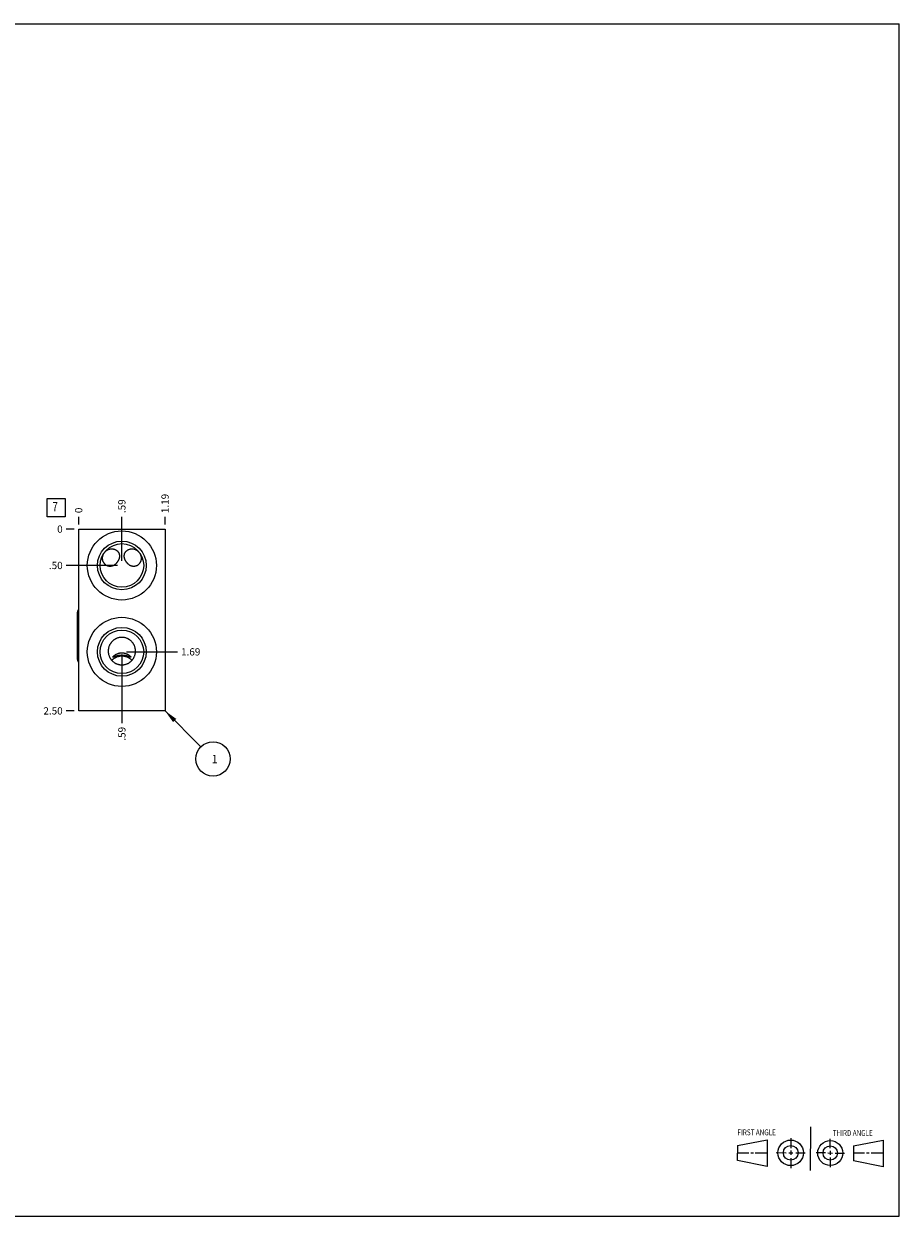
# Model space of a CAD drawing. Units: inches. Extents: x 0.3 to 21.7, y 0.3 to 16.7.
# Drawn here: x 9.7 to 21.7, y 0.3 to 16.7 of the extents above; entities that cross this region are included whole.
import ezdxf

# ---------------------------------------------------------------- set-up
doc = ezdxf.new("R2010")
doc.units = ezdxf.units.IN
doc.header["$LTSCALE"] = 1.21
doc.header["$MEASUREMENT"] = 0
doc.layers.get('0').update_dxf_attribs({"linetype": 'CONTINUOUS'})
doc.styles.get("Standard").update_dxf_attribs({"font": 'txt', "width": 0.8})
doc.dimstyles.new('DIMSTYLE_1', dxfattribs={"dimtxt": 0.1, "dimasz": 0.1875, "dimexe": 0.125, "dimexo": 0.0625, "dimgap": 0.025, "dimtad": 0, "dimtih": 1, "dimtoh": 1, "dimzin": 4, "dimdsep": 46, "dimtxsty": 'STANDARD', "dimblk": '_FILLED', "dimblk1": '_FILLED', "dimblk2": '_FILLED', "dimcen": 0.09, "dimadec": 0, "dimazin": 0, "dimtfac": 1, "dimtofl": 0, "dimtmove": 0, "dimatfit": 3, "dimldrblk": '_FILLED', "dimfxl": 1, "dimtolj": 1, "dimtzin": 4, "dimarcsym": 0})
doc.dimstyles.new('DIMSTYLE_2', dxfattribs={"dimtxt": 0.1, "dimasz": 0.1875, "dimexe": 0.125, "dimexo": 0.0625, "dimgap": 0.025, "dimtad": 0, "dimtih": 1, "dimtoh": 1, "dimdec": 0, "dimzin": 4, "dimdsep": 46, "dimtxsty": 'STANDARD', "dimblk": '_FILLED', "dimblk1": '_FILLED', "dimblk2": '_FILLED', "dimcen": 0.09, "dimadec": 0, "dimazin": 0, "dimtfac": 1, "dimtdec": 0, "dimtofl": 0, "dimtmove": 0, "dimatfit": 3, "dimldrblk": '_FILLED', "dimfxl": 1, "dimtolj": 1, "dimtzin": 4, "dimarcsym": 0})
doc.dimstyles.get("Standard").update_dxf_attribs({"dimtxt": 0.1, "dimasz": 0.1875, "dimexe": 0.125, "dimexo": 0.0625, "dimgap": 0.09, "dimtad": 0, "dimtih": 1, "dimtoh": 1, "dimdec": 3, "dimzin": 4, "dimdsep": 46, "dimtxsty": 'STANDARD', "dimblk": '_FILLED', "dimblk1": '_FILLED', "dimblk2": '_FILLED', "dimcen": 0.09, "dimadec": 0, "dimazin": 0, "dimtp": 0.001, "dimtm": 0.001, "dimtfac": 1, "dimtdec": 3, "dimtofl": 0, "dimtmove": 0, "dimatfit": 3, "dimldrblk": '_FILLED', "dimfxl": 1, "dimtolj": 1, "dimtzin": 4, "dimarcsym": 0})

# ---------------------------------------------------------------- blocks, each defined once
blk = doc.blocks.new('SUN_FIRST_THIRD_ANGLE_BL0', base_point=(20.482, 1.229))
at = {"color": 7, "linetype": 'CONTINUOUS'}
for p, q in [((20.48, 1.528), (20.477, 0.929)), ((19.476, 1.272), (19.885, 1.351)), ((19.885, 1.351), (19.883, 0.985)), ((20.208, 1.376), (20.207, 1.238)), ((20.749, 1.234), (20.749, 1.364)), ((21.07, 1.27), (21.479, 1.345)), ((21.479, 1.345), (21.479, 0.978)), ((19.477, 1.066), (19.478, 1.271)), ((19.477, 1.173), (19.633, 1.172)), ((19.66, 1.172), (19.695, 1.172)), ((19.719, 1.171), (19.885, 1.17)), ((20.007, 1.175), (20.144, 1.174)), ((20.183, 1.173), (20.238, 1.172)), ((20.208, 1.202), (20.207, 1.143)), ((20.276, 1.172), (20.408, 1.171)), ((20.688, 1.17), (20.557, 1.17)), ((20.717, 1.17), (20.783, 1.168)), ((20.749, 1.199), (20.749, 1.143)), ((20.818, 1.169), (20.948, 1.169)), ((21.07, 1.27), (21.069, 1.062)), ((21.221, 1.166), (21.071, 1.166)), ((21.288, 1.169), (21.25, 1.169)), ((21.479, 1.169), (21.316, 1.169)), ((19.883, 0.985), (19.477, 1.066)), ((20.209, 1.101), (20.208, 0.963)), ((20.75, 1.106), (20.75, 0.976)), ((21.479, 0.978), (21.069, 1.062))]:
    blk.add_line(p, q, dxfattribs=at)
for centre, radius in [((20.207, 1.172), 0.176), ((20.751, 1.169), 0.172), ((20.207, 1.172), 0.101), ((20.751, 1.169), 0.0985)]:
    blk.add_circle(centre, radius, dxfattribs=at)
at = {"color": 2, "linetype": 'CONTINUOUS', "width": 0.8}
for s, p in [('FIRST ANGLE', (19.475, 1.414)), ('THIRD ANGLE', (20.784, 1.405))]:
    blk.add_text(s, height=0.08, dxfattribs=at).set_placement(p)
blk = doc.blocks.new('*D0')
at = {"color": 2, "linetype": 'CONTINUOUS'}
blk.add_line((11.603, 9.812), (11.603, 9.92), dxfattribs=at)
at = {"color": 2, "linetype": 'CONTINUOUS', "insert": (11.553, 9.97), "char_height": 0.1, "width": 0.32, "attachment_point": 1, "rotation": 90, "line_spacing_factor": 0.9}
blk.add_mtext('1.19', dxfattribs=at)
blk = doc.blocks.new('_FILLED')
at = {"color": 0, "linetype": 'BYBLOCK'}
blk.add_solid([(0, 0), (-1, 0.167), (-1, -0.167)], dxfattribs=at)
blk = doc.blocks.new('*D1')
at = {"color": 2, "linetype": 'CONTINUOUS'}
blk.add_line((10.415, 9.812), (10.415, 9.92), dxfattribs=at)
at = {"color": 2, "linetype": 'CONTINUOUS', "insert": (10.365, 9.97), "char_height": 0.1, "width": 0.08, "attachment_point": 1, "rotation": 90, "line_spacing_factor": 0.9}
blk.add_mtext('0', dxfattribs=at)
blk = doc.blocks.new('*D2')
at = {"color": 2, "linetype": 'CONTINUOUS'}
blk.add_line((10.353, 7.25), (10.245, 7.25), dxfattribs=at)
at = {"color": 2, "linetype": 'CONTINUOUS', "insert": (10.195, 7.3), "char_height": 0.1, "width": 0.32, "attachment_point": 3, "line_spacing_factor": 0.9}
blk.add_mtext('2.50', dxfattribs=at)
blk = doc.blocks.new('*D3')
at = {"color": 2, "linetype": 'CONTINUOUS'}
blk.add_line((10.353, 9.75), (10.245, 9.75), dxfattribs=at)
at = {"color": 2, "linetype": 'CONTINUOUS', "insert": (10.195, 9.8), "char_height": 0.1, "width": 0.08, "attachment_point": 3, "line_spacing_factor": 0.9}
blk.add_mtext('0', dxfattribs=at)
blk = doc.blocks.new('*D4')
at = {"color": 2, "linetype": 'CONTINUOUS'}
blk.add_line((11.009, 9.3125), (11.009, 9.92), dxfattribs=at)
at = {"color": 2, "linetype": 'CONTINUOUS', "insert": (10.959, 9.97), "char_height": 0.1, "width": 0.24, "attachment_point": 1, "rotation": 90, "line_spacing_factor": 0.9}
blk.add_mtext('.59', dxfattribs=at)
blk = doc.blocks.new('*D5')
at = {"color": 2, "linetype": 'CONTINUOUS'}
blk.add_line((10.947, 9.25), (10.245, 9.25), dxfattribs=at)
at = {"color": 2, "linetype": 'CONTINUOUS', "insert": (10.195, 9.3), "char_height": 0.1, "width": 0.24, "attachment_point": 3, "line_spacing_factor": 0.9}
blk.add_mtext('.50', dxfattribs=at)
blk = doc.blocks.new('*D6')
at = {"color": 2, "linetype": 'CONTINUOUS'}
blk.add_line((11.009, 8), (11.009, 7.08), dxfattribs=at)
at = {"color": 2, "linetype": 'CONTINUOUS', "insert": (10.959, 7.03), "char_height": 0.1, "width": 0.24, "attachment_point": 3, "rotation": 90, "line_spacing_factor": 0.9}
blk.add_mtext('.59', dxfattribs=at)
blk = doc.blocks.new('*D7')
at = {"color": 2, "linetype": 'CONTINUOUS'}
blk.add_line((11.072, 8.062), (11.773, 8.062), dxfattribs=at)
at = {"color": 2, "linetype": 'CONTINUOUS', "insert": (11.823, 8.112), "char_height": 0.1, "width": 0.32, "attachment_point": 1, "line_spacing_factor": 0.9}
blk.add_mtext('1.69', dxfattribs=at)
blk = doc.blocks.new('SUN_FACENUMBER_BL1', base_point=(10.105, 10.046))
at = {"color": 2, "linetype": 'CONTINUOUS'}
for p, q in [((9.98, 10.171), (10.23, 10.171)), ((9.98, 9.921), (9.98, 10.171)), ((10.23, 10.171), (10.23, 9.921)), ((10.23, 9.921), (9.98, 9.921))]:
    blk.add_line(p, q, dxfattribs=at)
at = {"color": 2, "linetype": 'CONTINUOUS', "width": 0.8}
blk.add_text('7', height=0.125, dxfattribs=at).set_placement((10.053, 9.996))
blk = doc.blocks.new('SUN_NBOMBALLOON_BL2', base_point=(12.263, 6.59))
at = {"color": 2, "linetype": 'CONTINUOUS'}
blk.add_circle((12.263, 6.59), 0.236, dxfattribs=at)
at = {"color": 2, "linetype": 'CONTINUOUS', "insert": (12.242, 6.645), "char_height": 0.115, "width": 0.092, "attachment_point": 1, "line_spacing_factor": 0.9}
blk.add_mtext('1', dxfattribs=at)

msp = doc.modelspace()

# ---------------------------------------------------------------- linework, layer by layer
at = {"color": 7, "linetype": 'CONTINUOUS'}
for p, q in [((0.301, 16.699), (21.699, 16.699)), ((21.699, 0.301), (21.699, 16.699)), ((10.415, 7.25), (10.415, 9.75)), ((10.415, 9.75), (11.603, 9.75)), ((11.603, 9.75), (11.603, 7.25)), ((10.397, 7.955), (10.397, 8.607)), ((10.821, 8.072), (10.822, 8.062)), ((11.196, 8.062), (11.196, 8.072)), ((11.603, 7.25), (10.415, 7.25)), ((0.301, 0.301), (21.699, 0.301))]:
    msp.add_line(p, q, dxfattribs=at)
for centre, radius in [((11.009, 9.25), 0.475), ((11.009, 9.25), 0.335), ((11.009, 9.25), 0.3), ((11.009, 8.062), 0.475), ((11.009, 8.062), 0.335), ((11.009, 8.062), 0.3)]:
    msp.add_circle(centre, radius, dxfattribs=at)
for centre, start, end in [((10.849, 9.338), 233.9851, 239.9846), ((11.169, 9.338), 300.0261, 306.0042)]:
    msp.add_arc(centre, 0.102, start, end, dxfattribs=at)
for centre, major_axis, start_param, end_param in [((10.449, 8.607), (0.0515, 0), 2.2802, 3.141593), ((10.449, 7.955), (-0.0515, 0), 0, 0.861393)]:
    msp.add_ellipse(centre, major_axis=major_axis, ratio=1, start_param=start_param, end_param=end_param, dxfattribs=at)
for points, knots in [([(10.789, 9.256), (10.787, 9.257), (10.784, 9.259), (10.78, 9.263), (10.776, 9.267), (10.771, 9.272), (10.765, 9.28), (10.759, 9.289), (10.753, 9.3), (10.749, 9.31), (10.746, 9.322), (10.744, 9.334), (10.743, 9.345), (10.743, 9.356), (10.744, 9.364), (10.745, 9.37), (10.746, 9.376), (10.748, 9.383), (10.751, 9.393), (10.754, 9.403), (10.758, 9.41), (10.761, 9.415), (10.764, 9.42), (10.767, 9.424), (10.768, 9.425)], [0, 0, 0, 0, 0.029327, 0.058804, 0.088433, 0.118213, 0.178209, 0.238802, 0.299976, 0.361701, 0.423946, 0.486671, 0.549832, 0.613384, 0.645299, 0.677293, 0.709359, 0.741491, 0.805902, 0.870491, 0.902842, 0.935215, 0.967605, 1, 1, 1, 1]), ([(10.768, 9.425), (10.769, 9.427), (10.772, 9.43), (10.776, 9.435), (10.78, 9.44), (10.786, 9.445), (10.793, 9.452), (10.802, 9.458), (10.809, 9.462), (10.814, 9.465), (10.819, 9.468), (10.827, 9.471), (10.836, 9.474), (10.848, 9.477), (10.86, 9.478), (10.872, 9.479), (10.883, 9.478), (10.895, 9.476), (10.906, 9.473), (10.916, 9.469), (10.927, 9.464), (10.933, 9.46), (10.936, 9.458)], [0, 0, 0, 0, 0.032391, 0.064777, 0.097147, 0.129495, 0.194079, 0.258488, 0.290618, 0.322684, 0.354678, 0.386594, 0.450147, 0.513312, 0.576041, 0.638292, 0.700024, 0.761205, 0.821807, 0.881811, 0.941208, 1, 1, 1, 1]), ([(10.936, 9.458), (10.937, 9.457), (10.94, 9.455), (10.945, 9.451), (10.949, 9.447), (10.952, 9.443), (10.956, 9.439), (10.959, 9.434), (10.962, 9.43), (10.965, 9.425), (10.967, 9.42), (10.97, 9.415), (10.971, 9.41), (10.973, 9.404), (10.974, 9.399), (10.975, 9.394), (10.976, 9.388), (10.976, 9.383), (10.976, 9.377), (10.976, 9.372), (10.976, 9.366), (10.975, 9.361), (10.974, 9.355), (10.973, 9.35), (10.971, 9.344), (10.968, 9.337), (10.965, 9.328), (10.96, 9.319), (10.956, 9.312), (10.953, 9.307), (10.949, 9.301), (10.947, 9.298), (10.946, 9.296)], [0, 0, 0, 0, 0.031158, 0.06216, 0.093009, 0.123713, 0.15428, 0.184719, 0.215042, 0.245262, 0.275391, 0.305448, 0.335449, 0.365413, 0.395364, 0.425323, 0.455317, 0.485373, 0.515519, 0.545788, 0.576212, 0.606828, 0.637672, 0.668783, 0.700201, 0.731963, 0.796648, 0.863031, 0.896846, 0.931011, 0.965436, 1, 1, 1, 1]), ([(11.072, 9.296), (11.071, 9.298), (11.069, 9.301), (11.065, 9.307), (11.062, 9.312), (11.058, 9.319), (11.053, 9.328), (11.05, 9.337), (11.047, 9.344), (11.045, 9.35), (11.044, 9.355), (11.043, 9.361), (11.042, 9.366), (11.042, 9.372), (11.042, 9.377), (11.042, 9.383), (11.042, 9.388), (11.043, 9.394), (11.044, 9.399), (11.045, 9.404), (11.047, 9.41), (11.048, 9.415), (11.051, 9.42), (11.053, 9.425), (11.056, 9.43), (11.059, 9.434), (11.062, 9.439), (11.066, 9.443), (11.069, 9.447), (11.073, 9.451), (11.078, 9.455), (11.081, 9.457), (11.082, 9.458)], [0, 0, 0, 0, 0.034564, 0.068989, 0.103154, 0.136969, 0.203352, 0.268037, 0.299799, 0.331217, 0.362328, 0.393172, 0.423788, 0.454212, 0.484481, 0.514627, 0.544683, 0.574677, 0.604636, 0.634587, 0.664551, 0.694552, 0.724609, 0.754739, 0.784958, 0.815281, 0.84572, 0.876287, 0.906991, 0.93784, 0.968842, 1, 1, 1, 1]), ([(11.082, 9.458), (11.085, 9.46), (11.091, 9.464), (11.102, 9.469), (11.112, 9.473), (11.123, 9.476), (11.135, 9.478), (11.146, 9.479), (11.158, 9.478), (11.17, 9.477), (11.182, 9.474), (11.191, 9.471), (11.199, 9.468), (11.204, 9.465), (11.209, 9.462), (11.216, 9.458), (11.225, 9.452), (11.232, 9.445), (11.238, 9.44), (11.242, 9.435), (11.246, 9.43), (11.249, 9.427), (11.25, 9.425)], [0, 0, 0, 0, 0.058792, 0.118189, 0.178193, 0.238795, 0.299976, 0.361708, 0.423959, 0.486688, 0.549853, 0.613406, 0.645322, 0.677316, 0.709382, 0.741512, 0.805921, 0.870505, 0.902853, 0.935223, 0.967609, 1, 1, 1, 1]), ([(11.25, 9.425), (11.251, 9.424), (11.254, 9.42), (11.257, 9.415), (11.26, 9.41), (11.264, 9.403), (11.267, 9.393), (11.27, 9.383), (11.272, 9.376), (11.273, 9.37), (11.274, 9.364), (11.275, 9.356), (11.275, 9.345), (11.274, 9.334), (11.272, 9.322), (11.269, 9.31), (11.265, 9.3), (11.259, 9.289), (11.253, 9.28), (11.247, 9.272), (11.242, 9.267), (11.238, 9.263), (11.234, 9.259), (11.231, 9.257), (11.229, 9.256)], [0, 0, 0, 0, 0.032395, 0.064785, 0.097158, 0.129509, 0.194098, 0.258509, 0.290641, 0.322707, 0.354701, 0.386616, 0.450168, 0.513329, 0.576054, 0.638299, 0.700024, 0.761198, 0.821791, 0.881787, 0.911567, 0.941196, 0.970673, 1, 1, 1, 1]), ([(10.896, 9.25), (10.894, 9.249), (10.89, 9.247), (10.884, 9.244), (10.878, 9.242), (10.872, 9.24), (10.866, 9.239), (10.86, 9.238), (10.853, 9.237), (10.847, 9.237), (10.84, 9.237), (10.834, 9.238), (10.828, 9.239), (10.822, 9.24), (10.815, 9.242), (10.809, 9.244), (10.803, 9.247), (10.8, 9.249), (10.798, 9.25)], [0, 0, 0, 0, 0.063416, 0.126338, 0.188865, 0.251093, 0.313109, 0.374994, 0.436823, 0.498664, 0.560578, 0.622621, 0.684843, 0.747288, 0.809996, 0.872998, 0.936327, 1, 1, 1, 1]), ([(10.946, 9.296), (10.944, 9.294), (10.94, 9.289), (10.935, 9.282), (10.929, 9.276), (10.923, 9.27), (10.916, 9.264), (10.91, 9.259), (10.903, 9.254), (10.898, 9.251), (10.896, 9.25)], [0, 0, 0, 0, 0.131351, 0.261682, 0.390205, 0.516488, 0.640431, 0.762157, 0.881914, 1, 1, 1, 1]), ([(11.122, 9.25), (11.12, 9.251), (11.115, 9.254), (11.108, 9.259), (11.102, 9.264), (11.095, 9.27), (11.089, 9.276), (11.083, 9.282), (11.078, 9.289), (11.074, 9.294), (11.072, 9.296)], [0, 0, 0, 0, 0.118086, 0.237843, 0.359569, 0.483512, 0.609795, 0.738318, 0.868649, 1, 1, 1, 1]), ([(11.22, 9.25), (11.218, 9.249), (11.215, 9.247), (11.209, 9.244), (11.203, 9.242), (11.196, 9.24), (11.19, 9.239), (11.184, 9.238), (11.178, 9.237), (11.171, 9.237), (11.165, 9.237), (11.158, 9.238), (11.152, 9.239), (11.146, 9.24), (11.14, 9.242), (11.134, 9.244), (11.128, 9.247), (11.124, 9.249), (11.122, 9.25)], [0, 0, 0, 0, 0.063673, 0.127002, 0.190004, 0.252712, 0.315157, 0.377379, 0.439422, 0.501336, 0.563177, 0.625006, 0.686891, 0.748907, 0.811135, 0.873662, 0.936584, 1, 1, 1, 1]), ([(11.009, 8.261), (11.006, 8.261), (11, 8.261), (10.991, 8.26), (10.981, 8.259), (10.969, 8.257), (10.954, 8.253), (10.94, 8.248), (10.928, 8.243), (10.92, 8.239), (10.912, 8.234), (10.904, 8.229), (10.897, 8.224), (10.887, 8.216), (10.876, 8.206), (10.866, 8.194), (10.858, 8.184), (10.853, 8.177), (10.848, 8.169), (10.843, 8.161), (10.839, 8.153), (10.834, 8.141), (10.829, 8.127), (10.826, 8.112), (10.823, 8.1), (10.822, 8.09), (10.822, 8.081), (10.821, 8.075), (10.821, 8.072)], [0, 0, 0, 0, 0.031262, 0.062526, 0.093787, 0.12505, 0.187553, 0.250054, 0.281312, 0.31257, 0.343828, 0.375084, 0.406339, 0.437594, 0.500081, 0.562565, 0.593815, 0.625064, 0.656313, 0.687562, 0.71881, 0.750057, 0.812533, 0.875009, 0.906256, 0.937504, 0.968751, 1, 1, 1, 1]), ([(11.196, 8.072), (11.196, 8.075), (11.196, 8.081), (11.196, 8.09), (11.195, 8.1), (11.192, 8.112), (11.189, 8.127), (11.184, 8.141), (11.179, 8.153), (11.175, 8.161), (11.17, 8.169), (11.165, 8.177), (11.16, 8.184), (11.152, 8.194), (11.142, 8.206), (11.131, 8.216), (11.121, 8.224), (11.114, 8.229), (11.106, 8.234), (11.098, 8.239), (11.09, 8.243), (11.078, 8.248), (11.064, 8.253), (11.049, 8.257), (11.037, 8.259), (11.027, 8.26), (11.018, 8.261), (11.012, 8.261), (11.009, 8.261)], [0, 0, 0, 0, 0.031249, 0.062496, 0.093744, 0.124991, 0.187467, 0.249943, 0.28119, 0.312438, 0.343687, 0.374936, 0.406185, 0.437435, 0.499919, 0.562406, 0.593661, 0.624916, 0.656172, 0.68743, 0.718688, 0.749946, 0.812447, 0.87495, 0.906213, 0.937474, 0.968738, 1, 1, 1, 1]), ([(10.822, 8.062), (10.822, 8.059), (10.822, 8.053), (10.823, 8.044), (10.825, 8.035), (10.828, 8.024), (10.832, 8.009), (10.837, 7.996), (10.842, 7.985), (10.847, 7.977), (10.851, 7.969), (10.856, 7.962), (10.862, 7.955), (10.869, 7.946), (10.879, 7.935), (10.891, 7.925), (10.9, 7.918), (10.908, 7.913), (10.915, 7.908), (10.923, 7.904), (10.931, 7.9), (10.942, 7.895), (10.956, 7.89), (10.971, 7.887), (10.982, 7.885), (10.991, 7.884), (11, 7.883), (11.006, 7.883), (11.009, 7.883)], [0, 0, 0, 0, 0.031244, 0.062491, 0.093736, 0.124983, 0.18746, 0.24994, 0.28119, 0.31244, 0.343691, 0.374943, 0.406195, 0.437448, 0.499938, 0.56243, 0.593685, 0.624941, 0.656197, 0.687454, 0.718711, 0.749969, 0.812467, 0.874965, 0.906224, 0.937482, 0.968742, 1, 1, 1, 1]), ([(10.884, 7.988), (10.884, 7.988), (10.884, 7.988), (10.884, 7.989), (10.884, 7.989), (10.884, 7.99), (10.885, 7.99), (10.885, 7.991), (10.885, 7.991), (10.886, 7.992), (10.886, 7.993), (10.887, 7.994), (10.887, 7.995), (10.888, 7.996), (10.89, 7.998), (10.892, 8), (10.894, 8.002), (10.896, 8.005), (10.899, 8.007), (10.902, 8.01), (10.906, 8.013), (10.911, 8.017), (10.918, 8.021), (10.927, 8.027), (10.937, 8.032), (10.946, 8.036), (10.953, 8.039), (10.961, 8.041), (10.971, 8.044), (10.981, 8.046), (10.99, 8.047), (10.998, 8.048), (11.005, 8.048), (11.009, 8.048)], [0, 0, 0, 0, 0.002485, 0.005329, 0.008576, 0.012257, 0.016402, 0.021033, 0.026172, 0.031836, 0.038039, 0.044795, 0.052113, 0.060003, 0.077518, 0.097358, 0.119502, 0.143893, 0.170439, 0.199022, 0.229504, 0.261737, 0.330829, 0.405121, 0.483555, 0.565239, 0.60707, 0.649445, 0.735524, 0.822953, 0.867031, 0.911269, 1, 1, 1, 1]), ([(11.009, 7.883), (11.012, 7.883), (11.018, 7.883), (11.027, 7.884), (11.036, 7.885), (11.047, 7.887), (11.062, 7.89), (11.076, 7.895), (11.087, 7.9), (11.095, 7.904), (11.103, 7.908), (11.11, 7.913), (11.118, 7.918), (11.127, 7.925), (11.139, 7.935), (11.149, 7.946), (11.156, 7.955), (11.162, 7.962), (11.167, 7.969), (11.171, 7.977), (11.176, 7.985), (11.181, 7.996), (11.186, 8.009), (11.19, 8.024), (11.193, 8.035), (11.195, 8.044), (11.196, 8.053), (11.196, 8.059), (11.196, 8.062)], [0, 0, 0, 0, 0.031258, 0.062518, 0.093776, 0.125035, 0.187533, 0.250031, 0.281289, 0.312546, 0.343803, 0.375059, 0.406315, 0.43757, 0.500062, 0.562552, 0.593805, 0.625057, 0.656309, 0.68756, 0.71881, 0.75006, 0.81254, 0.875017, 0.906264, 0.937509, 0.968756, 1, 1, 1, 1]), ([(11.009, 8.048), (11.013, 8.048), (11.02, 8.048), (11.028, 8.047), (11.037, 8.046), (11.047, 8.044), (11.057, 8.041), (11.065, 8.039), (11.072, 8.036), (11.081, 8.032), (11.091, 8.027), (11.1, 8.021), (11.107, 8.017), (11.112, 8.013), (11.116, 8.01), (11.119, 8.007), (11.122, 8.005), (11.124, 8.002), (11.126, 8), (11.128, 7.998), (11.13, 7.996), (11.131, 7.995), (11.131, 7.994), (11.132, 7.993), (11.132, 7.992), (11.133, 7.991), (11.133, 7.991), (11.133, 7.99), (11.134, 7.99), (11.134, 7.989), (11.134, 7.989), (11.134, 7.988), (11.134, 7.988), (11.134, 7.988)], [0, 0, 0, 0, 0.088731, 0.132969, 0.177047, 0.264476, 0.350555, 0.39293, 0.434761, 0.516445, 0.594879, 0.669171, 0.738263, 0.770496, 0.800978, 0.829561, 0.856107, 0.880498, 0.902642, 0.922482, 0.939997, 0.947887, 0.955205, 0.961961, 0.968164, 0.973828, 0.978967, 0.983598, 0.987743, 0.991424, 0.994671, 0.997515, 1, 1, 1, 1]), ([(10.87, 7.945), (10.872, 7.948), (10.877, 7.952), (10.884, 7.959), (10.891, 7.965), (10.899, 7.971), (10.907, 7.977), (10.915, 7.982), (10.924, 7.986), (10.933, 7.991), (10.942, 7.994), (10.951, 7.998), (10.961, 8), (10.97, 8.003), (10.98, 8.004), (10.989, 8.006), (10.999, 8.006), (11.006, 8.007), (11.009, 8.007)], [0, 0, 0, 0, 0.062227, 0.124503, 0.186828, 0.249198, 0.31161, 0.374062, 0.43655, 0.499071, 0.561621, 0.624198, 0.686797, 0.749414, 0.812048, 0.874691, 0.937345, 1, 1, 1, 1]), ([(11.009, 8.015), (11.004, 8.015), (10.993, 8.014), (10.978, 8.013), (10.964, 8.011), (10.952, 8.008), (10.941, 8.006), (10.931, 8.003), (10.922, 8), (10.916, 7.998), (10.911, 7.996), (10.908, 7.995), (10.905, 7.993), (10.902, 7.992), (10.899, 7.991), (10.897, 7.99), (10.895, 7.989), (10.893, 7.988), (10.891, 7.988), (10.89, 7.987), (10.889, 7.987), (10.888, 7.987), (10.888, 7.987), (10.887, 7.987), (10.886, 7.987), (10.886, 7.987), (10.885, 7.987), (10.885, 7.987), (10.885, 7.987), (10.884, 7.987), (10.884, 7.987), (10.884, 7.987), (10.884, 7.987), (10.884, 7.987), (10.884, 7.988), (10.884, 7.988), (10.884, 7.988)], [0, 0, 0, 0, 0.124308, 0.242089, 0.349786, 0.446713, 0.533573, 0.611411, 0.681185, 0.74363, 0.772267, 0.799239, 0.824568, 0.848267, 0.870332, 0.890746, 0.909476, 0.926479, 0.941697, 0.948616, 0.955064, 0.961032, 0.966511, 0.971498, 0.97599, 0.979991, 0.98352, 0.986615, 0.98935, 0.990623, 0.991859, 0.993084, 0.994326, 0.995613, 0.996972, 1, 1, 1, 1]), ([(11.134, 7.988), (11.134, 7.988), (11.134, 7.988), (11.134, 7.987), (11.134, 7.987), (11.134, 7.987), (11.134, 7.987), (11.134, 7.987), (11.133, 7.987), (11.133, 7.987), (11.133, 7.987), (11.132, 7.987), (11.132, 7.987), (11.131, 7.987), (11.13, 7.987), (11.13, 7.987), (11.129, 7.987), (11.128, 7.987), (11.127, 7.988), (11.125, 7.988), (11.123, 7.989), (11.121, 7.99), (11.119, 7.991), (11.116, 7.992), (11.113, 7.993), (11.11, 7.995), (11.107, 7.996), (11.102, 7.998), (11.096, 8), (11.087, 8.003), (11.077, 8.006), (11.066, 8.008), (11.054, 8.011), (11.04, 8.013), (11.025, 8.014), (11.014, 8.015), (11.009, 8.015)], [0, 0, 0, 0, 0.003028, 0.004387, 0.005674, 0.006916, 0.008141, 0.009377, 0.01065, 0.013385, 0.01648, 0.020009, 0.02401, 0.028502, 0.033489, 0.038968, 0.044936, 0.051384, 0.058303, 0.073521, 0.090524, 0.109254, 0.129668, 0.151733, 0.175432, 0.200761, 0.227733, 0.25637, 0.318815, 0.388589, 0.466427, 0.553286, 0.650214, 0.757911, 0.875692, 1, 1, 1, 1]), ([(11.009, 8.007), (11.012, 8.007), (11.019, 8.006), (11.029, 8.006), (11.038, 8.004), (11.048, 8.003), (11.057, 8), (11.067, 7.998), (11.076, 7.994), (11.085, 7.991), (11.094, 7.986), (11.103, 7.982), (11.111, 7.977), (11.119, 7.971), (11.127, 7.965), (11.134, 7.959), (11.141, 7.952), (11.146, 7.948), (11.148, 7.945)], [0, 0, 0, 0, 0.062655, 0.125309, 0.187952, 0.250586, 0.313204, 0.375803, 0.438379, 0.500929, 0.56345, 0.625938, 0.68839, 0.750802, 0.813172, 0.875496, 0.937773, 1, 1, 1, 1])]:
    msp.add_open_spline(points, degree=3, knots=knots, dxfattribs=at)

# ---------------------------------------------------------------- block references
at = {"color": 2, "linetype": 'CONTINUOUS'}
for name, p in [('SUN_FACENUMBER_BL1', (10.105, 10.046)), ('SUN_NBOMBALLOON_BL2', (12.263, 6.59)), ('SUN_FIRST_THIRD_ANGLE_BL0', (20.482, 1.229))]:
    msp.add_blockref(name, p, dxfattribs=at)

# ---------------------------------------------------------------- dimensions: what is measured, and where the dimension line sits
for feature_location, offset, dtype, origin, dimstyle, picture, middle in [((11.603, 9.812), (0, 0.107), 1, (10.415, 9.75), 'DIMSTYLE_1', '*D0', (11.603, 10.14)), ((11.009, 9.312), (0, 0.607), 1, (10.415, 9.75), 'DIMSTYLE_1', '*D4', (11.009, 10.098)), ((10.415000018, 9.8125), (0, 0.1075), 1, (10.415000018, 9.75), 'DIMSTYLE_2', '*D1', (10.414999957, 10.009999982)), ((10.353, 7.25), (-0.107, 0), 0, (10.415, 9.75), 'DIMSTYLE_1', '*D2', (10.035, 7.25)), ((10.947, 9.25), (-0.701, 0), 0, (10.415, 9.75), 'DIMSTYLE_1', '*D5', (10.083, 9.25)), ((10.352500018, 9.75), (-0.1075, 0), 0, (10.415000018, 9.75), 'DIMSTYLE_2', '*D3', (10.155000061, 9.749999878)), ((11.009, 8), (0, -0.92), 1, (10.415, 9.75), 'DIMSTYLE_1', '*D6', (11.009, 6.918)), ((11.072, 8.062), (0.701, 0), 0, (10.415, 9.75), 'DIMSTYLE_1', '*D7', (11.993, 8.062))]:
    dim = msp.add_ordinate_dim(feature_location=feature_location, offset=offset, dtype=dtype, origin=origin, dimstyle=dimstyle, dxfattribs=at)
    dim.commit()
    dim.dimension.update_dxf_attribs({"geometry": picture, "text_midpoint": middle})

# ---------------------------------------------------------------- leaders
msp.add_leader([(11.603, 7.25), (12.096, 6.757)], dimstyle='STANDARD', override={"dimtad": 0}, dxfattribs=at)

doc.saveas('drawing.dxf')
